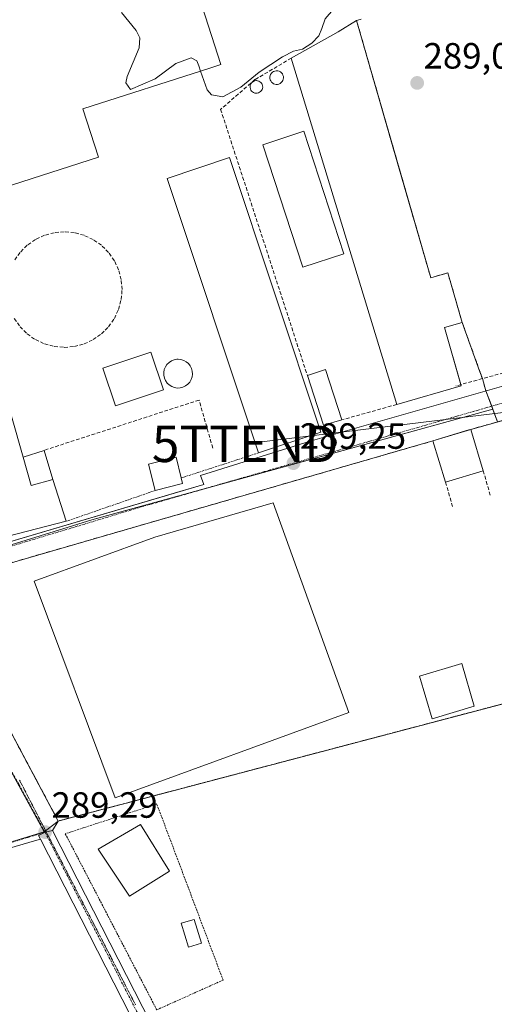
# Model space of a CAD drawing. Units: metres. Extents: x 601257 to 604731, y 4685209 to 4687579.
# Drawn here: x 604346 to 604476, y 4686791 to 4687061 of the extents above; entities that cross this region are included whole.
import ezdxf
from ezdxf.enums import TextEntityAlignment as Align

# ---------------------------------------------------------------- set-up
doc = ezdxf.new("R2010")
doc.units = ezdxf.units.M
doc.header["$MEASUREMENT"] = 0
for name, pattern in [('TRAZO_Y_PUNTO', [1, 0.5, -0.25, 0, -0.25]), ('TRAZOS', [0.75, 0.5, -0.25]), ('TRAZOS2', [0.375, 0.25, -0.125]), ('TRAZOSX2', [1.5, 1, -0.5])]:
    doc.linetypes.add(name, pattern=pattern)
doc.layers.get('0').update_dxf_attribs({"lineweight": 5})
for name, color, linetype, lineweight in [('Alambrada', 19, 'TRAZOS', 0), ('Carátula', 7, 'Continuous', 5), ('Cultivos herbáceos CxS', 92, 'Continuous', 0), ('Curva de nivel normal', 36, 'Continuous', 0), ('Depósito genérico', 232, 'Continuous', 0), ('Depósito genérico Cxs', 232, 'Continuous', 0), ('Edificación', 1, 'Continuous', 13), ('Edificación Cxs', 1, 'Continuous', 13), ('Edificación industrial', 135, 'Continuous', 13), ('Edificación industrial Cxs', 135, 'Continuous', 13), ('Edificación ligera', 1, 'Continuous', 0), ('Edificación ligera Cxs', 1, 'Continuous', 0), ('Elemento construido', 1, 'Continuous', 0), ('Huerta', 92, 'Continuous', 0), ('Huerta CxS', 92, 'Continuous', 0), ('Muro lineal', 1, 'TRAZOSX2', 13), ('Núcleo urbano', 19, 'Continuous', 0), ('Núcleo urbano CxS', 19, 'Continuous', 0), ('Pista pavimentada', 135, 'Continuous', 13), ('Pista pavimentada Cxs', 135, 'Continuous', 0), ('Pista pavimentada eje', 135, 'TRAZO_Y_PUNTO', 0), ('Punto de cota en terreno', 7, 'Continuous', 0), ('Recinto industrial', 135, 'TRAZOSX2', 0), ('Recinto industrial CxS', 135, 'Continuous', 0), ('Rótulo de punto de cota en terreno', 19, 'Continuous', 0), ('Tendido', 6, 'Continuous', 0), ('Torre de tendido puntual', 7, 'Continuous', 0), ('Vía pecuaria eje', 92, 'TRAZOS2', 0), ('Vía urbana Cxs', 5, 'Continuous', 0), ('Vía urbana eje', 5, 'TRAZO_Y_PUNTO', 0)]:
    doc.layers.add(name, color=color, linetype=linetype, lineweight=lineweight)
doc.styles.add('Arial', font='txt', dxfattribs={"height": 0.2})

# ---------------------------------------------------------------- blocks, each defined once
blk = doc.blocks.new('*U156')
at = {"layer": 'Cultivos herbáceos CxS', "color": 92, "linetype": 'Continuous', "lineweight": 0}
blk.add_polyline3d([(604342.5, 4686685.98, 289.21), (604301.57, 4686822.82, 288.94), (604352.61, 4686838.4, 289.25), (604356.44, 4686841.37, 289.3), (604356.67, 4686841.44, 289.3), (604479.62, 4686873.84, 289.3)], dxfattribs=at)
blk = doc.blocks.new('5PATER')
at = {"layer": 'Carátula', "linetype": 'Continuous', "lineweight": 5}
h = blk.add_hatch(color=250, dxfattribs=at)
edge = h.paths.add_edge_path()
edge.add_ellipse((0, 0.01), major_axis=(-1.33, -1.34), ratio=0.999422, start_angle=0, end_angle=360)
blk = doc.blocks.new('*U176')
at = {"layer": 'Vía urbana Cxs', "color": 5, "linetype": 'Continuous', "lineweight": 0}
for points in [[(604498.06, 4686956.76, 289.32), (604469.64, 4686948.85, 289.31), (604469.14, 4686948.7, 289.32), (604459.28, 4686945.71, 289.32), (604375.42, 4686921.47, 289.28), (604326.73, 4686907.4, 289.21), (604324.3, 4686901.67, 289.28), (604348.86, 4686855.6, 289.32), (604356.44, 4686841.37, 289.3), (604354.82, 4686838.78, 289.25), (604352.81, 4686838.32, 289.25), (604351.03, 4686837.41, 289.24), (604351.53, 4686836.43, 289.24), (604349.96, 4686835.97, 289.2), (604312.41, 4686824.99, 288.73), (604301.09, 4686820.32, 288.86), (604261.54, 4686809.03, 288.88), (604270.95, 4686777.64, 288.9)], [(604236.99, 4687070.65, 289.65), (604247.45, 4687050.12, 289.46), (604248.37, 4687048.3, 289.46), (604259.99, 4687025.13, 289.41), (604262.64, 4687019.85, 289.46), (604273.8, 4686997.26, 289.42), (604276.59, 4686992.05, 289.37), (604295.34, 4686956.98, 289.17), (604299.64, 4686948.93, 289.2), (604307.79, 4686933.68, 289.3), (604318.46, 4686914.22, 289.28), (604319.71, 4686913.59, 289.27), (604320.75, 4686911.43, 289.24), (604389.81, 4686931.77, 289.14), (604396.39, 4686933.71, 289.15), (604395.45, 4686936.22, 289.17), (604425.58, 4686945.63, 289.19), (604488.97, 4686963.73, 289.18)]]:
    blk.add_polyline3d(points, dxfattribs=at)
blk = doc.blocks.new('5TTEND')
blk.add_text('5TTEND', height=10).set_placement((0, 0), align=Align.MIDDLE_CENTER)

msp = doc.modelspace()

# ---------------------------------------------------------------- linework, layer by layer
at = {"layer": 'Alambrada', "color": 19, "linetype": 'TRAZOS', "lineweight": 0}
for points in [[(604411.4, 4686942.39, 290.87), (604390.18, 4686935.52, 295.55)], [(604383.04, 4686932.08, 295.44), (604358.63, 4686923.62, 293.7)], [(604383.47, 4686789.56, 289.29), (604401.68, 4686797.72, 288.78), (604383.48, 4686846.05, 291.48), (604358.37, 4686837.89, 291.73), (604383.47, 4686789.56, 289.29)]]:
    msp.add_polyline3d(points, dxfattribs=at)
at = {"layer": 'Cultivos herbáceos CxS', "color": 92, "linetype": 'Continuous', "lineweight": 0}
for points in [[(604352.61, 4686838.4, 289.25), (604352.72, 4686838.49, 289.25), (604352.98, 4686838.69, 289.25), (604356.44, 4686841.37, 289.3), (604356.67, 4686841.44, 289.3), (604479.62, 4686873.84, 289.3), (604508.38, 4686881.41, 289.22), (604522.91, 4686885.24, 289.19), (604586.15, 4686901.95, 289.66), (604616.33, 4686909.31, 289.09), (604594.53, 4686984.73, 289.15)], [(604341.69, 4686688.69, 289.11), (604302.18, 4686820.77, 288.85), (604301.61, 4686822.68, 288.94), (604301.57, 4686822.82, 288.94), (604352.61, 4686838.4, 289.25)]]:
    msp.add_polyline3d(points, dxfattribs=at)
at = {"layer": 'Curva de nivel normal', "color": 36, "linetype": 'Continuous', "lineweight": 0}
for points in [[(604395.52, 4687047.19, 290), (604397.29, 4687042, 290), (604398.53, 4687040.66, 290), (604401.61, 4687040.14, 290), (604406.56, 4687042.74, 290), (604411.62, 4687046.89, 290), (604417.98, 4687051.12, 290), (604421, 4687052.62, 290), (604423.47, 4687053.18, 290), (604426.04, 4687054.86, 290), (604427.94, 4687056.86, 290), (604428.79, 4687058.86, 290), (604429.69, 4687061.53, 290), (604433.72, 4687066.19, 290), (604435.37, 4687068.86, 290), (604435.29, 4687070.75, 290), (604434.44, 4687072.56, 290), (604433.7, 4687075.67, 290), (604432.33, 4687079.63, 290), (604431.46, 4687086.33, 290), (604431.97, 4687088.12, 290)], [(604373.81, 4687063.27, 290), (604377.8, 4687058.27, 290), (604378.87, 4687056.3, 290), (604378.62, 4687053.52, 290), (604375.36, 4687045.65, 290), (604375.01, 4687043.96, 290), (604376.25, 4687042.11, 290), (604383, 4687045.06, 290), (604388.73, 4687049.3, 290), (604392.91, 4687050.8, 290), (604394.44, 4687049.97, 290), (604395.03, 4687048.62, 290), (604395.52, 4687047.19, 290)]]:
    msp.add_polyline3d(points, dxfattribs=at)
at = {"layer": 'Depósito genérico', "color": 232, "linetype": 'Continuous', "lineweight": 0}
for points in [[(604416.64, 4687043.54, 294.89), (604416.27, 4687043.52, 294.94), (604415.9, 4687043.59, 295.29), (604415.55, 4687043.71, 295.72), (604415.23, 4687043.91, 296.45), (604414.95, 4687044.18, 296.72), (604414.75, 4687044.47, 296.61), (604414.59, 4687044.82, 296.47), (604414.52, 4687045.18, 296.34), (604414.52, 4687045.55, 296.22), (604414.59, 4687045.92, 296.13), (604414.73, 4687046.26, 295.73), (604414.93, 4687046.58, 295.25), (604415.2, 4687046.84, 294.86), (604415.52, 4687047.04, 294.57), (604415.86, 4687047.18, 294.37), (604416.23, 4687047.25, 293.97), (604416.37, 4687047.25, 293.8), (604416.74, 4687047.21, 293.45), (604417.1, 4687047.11, 293.29), (604417.43, 4687046.93, 293.46), (604417.72, 4687046.69, 293.94), (604417.95, 4687046.39, 294.77), (604418.11, 4687046.07, 295.73), (604418.22, 4687045.7, 295.74), (604418.23, 4687045.34, 295.62), (604418.2, 4687044.97, 295.57), (604418.07, 4687044.61, 295.81), (604417.89, 4687044.28, 296.03), (604417.64, 4687044.02, 296.13), (604417.34, 4687043.79, 295.53), (604417, 4687043.63, 295.09), (604416.64, 4687043.54, 294.89)], [(604411.05, 4687041.11, 293.43), (604410.7, 4687041.11, 293.33), (604410.36, 4687041.16, 293.41), (604410.03, 4687041.29, 293.79), (604409.75, 4687041.47, 294.39), (604409.5, 4687041.7, 295.16), (604409.3, 4687041.98, 296.11), (604409.16, 4687042.3, 296.2), (604409.09, 4687042.64, 296.23), (604409.09, 4687042.99, 296.29), (604409.15, 4687043.33, 296.37), (604409.27, 4687043.65, 296.47), (604409.48, 4687043.93, 296.61), (604409.72, 4687044.18, 296.59), (604410, 4687044.36, 296.69), (604410.32, 4687044.5, 296.41), (604410.66, 4687044.55, 296.11), (604410.8, 4687044.57, 295.98), (604411.14, 4687044.52, 295.82), (604411.48, 4687044.43, 295.82), (604411.79, 4687044.25, 296.19), (604412.05, 4687044.04, 296.81), (604412.27, 4687043.77, 296.76), (604412.41, 4687043.45, 296.39), (604412.52, 4687043.12, 295.9), (604412.54, 4687042.79, 295.49), (604412.48, 4687042.43, 295.26), (604412.38, 4687042.11, 295.29), (604412.2, 4687041.82, 295.33), (604411.98, 4687041.56, 295.17), (604411.7, 4687041.35, 294.41), (604411.39, 4687041.2, 293.83), (604411.05, 4687041.11, 293.43)], [(604389.89, 4686960.23, 290.26), (604389.1, 4686960.2, 291.16), (604388.32, 4686960.33, 291.91), (604387.58, 4686960.61, 292.28), (604386.91, 4686961.03, 292.66), (604386.34, 4686961.57, 293.26), (604385.88, 4686962.22, 293.51), (604385.57, 4686962.94, 292.71), (604385.4, 4686963.71, 291.99), (604385.39, 4686964.5, 291.55), (604385.54, 4686965.28, 291.07), (604385.84, 4686966.01, 290.41), (604386.28, 4686966.67, 291.24), (604386.84, 4686967.22, 291.54), (604387.51, 4686967.66, 290.96), (604388.24, 4686967.95, 290.57), (604389.02, 4686968.09, 291.87), (604389.33, 4686968.11, 292.38), (604390.12, 4686968.03, 293.45), (604390.88, 4686967.79, 291.89), (604391.57, 4686967.41, 291.17), (604392.17, 4686966.91, 291.55), (604392.66, 4686966.29, 291.87), (604393.02, 4686965.58, 291.6), (604393.23, 4686964.82, 291.82), (604393.29, 4686964.03, 292.47), (604393.19, 4686963.25, 291.86), (604392.93, 4686962.5, 291.72), (604392.53, 4686961.82, 292.29), (604392, 4686961.23, 292.04), (604391.37, 4686960.76, 290.72), (604390.66, 4686960.42, 290.16), (604389.89, 4686960.23, 290.26)]]:
    msp.add_polyline3d(points, dxfattribs=at)
at = {"layer": 'Depósito genérico Cxs', "color": 232, "linetype": 'Continuous', "lineweight": 0}
for points in [[(604416.64, 4687043.54, 294.89), (604416.27, 4687043.52, 294.94), (604415.9, 4687043.59, 295.29), (604415.55, 4687043.71, 295.72), (604415.23, 4687043.91, 296.45), (604414.95, 4687044.18, 296.72), (604414.75, 4687044.47, 296.61), (604414.59, 4687044.82, 296.47), (604414.52, 4687045.18, 296.34), (604414.52, 4687045.55, 296.22), (604414.59, 4687045.92, 296.13), (604414.73, 4687046.26, 295.73), (604414.93, 4687046.58, 295.25), (604415.2, 4687046.84, 294.86), (604415.52, 4687047.04, 294.57), (604415.86, 4687047.18, 294.37), (604416.23, 4687047.25, 293.97), (604416.37, 4687047.25, 293.8), (604416.74, 4687047.21, 293.45), (604417.1, 4687047.11, 293.29), (604417.43, 4687046.93, 293.46), (604417.72, 4687046.69, 293.94), (604417.95, 4687046.39, 294.77), (604418.11, 4687046.07, 295.72), (604418.22, 4687045.7, 295.74), (604418.23, 4687045.34, 295.62), (604418.2, 4687044.97, 295.57), (604418.07, 4687044.61, 295.81), (604417.89, 4687044.28, 296.03), (604417.64, 4687044.02, 296.13), (604417.34, 4687043.79, 295.53), (604417, 4687043.63, 295.09), (604416.64, 4687043.54, 294.89)], [(604411.05, 4687041.11, 293.43), (604410.7, 4687041.11, 293.33), (604410.36, 4687041.16, 293.41), (604410.03, 4687041.29, 293.79), (604409.75, 4687041.47, 294.39), (604409.5, 4687041.7, 295.16), (604409.3, 4687041.98, 296.11), (604409.16, 4687042.3, 296.2), (604409.09, 4687042.64, 296.23), (604409.09, 4687042.99, 296.29), (604409.15, 4687043.33, 296.37), (604409.27, 4687043.65, 296.47), (604409.48, 4687043.93, 296.61), (604409.72, 4687044.18, 296.59), (604410, 4687044.36, 296.69), (604410.32, 4687044.5, 296.41), (604410.66, 4687044.55, 296.11), (604410.8, 4687044.57, 295.98), (604411.14, 4687044.52, 295.82), (604411.48, 4687044.43, 295.82), (604411.79, 4687044.25, 296.19), (604412.05, 4687044.04, 296.81), (604412.27, 4687043.77, 296.76), (604412.41, 4687043.45, 296.39), (604412.52, 4687043.12, 295.9), (604412.54, 4687042.79, 295.49), (604412.48, 4687042.43, 295.26), (604412.38, 4687042.11, 295.29), (604412.2, 4687041.82, 295.33), (604411.98, 4687041.56, 295.17), (604411.7, 4687041.35, 294.41), (604411.39, 4687041.2, 293.83), (604411.05, 4687041.11, 293.43)], [(604389.89, 4686960.23, 290.26), (604389.1, 4686960.2, 291.16), (604388.32, 4686960.33, 291.91), (604387.58, 4686960.61, 292.28), (604386.91, 4686961.03, 292.66), (604386.34, 4686961.57, 293.26), (604385.88, 4686962.22, 293.51), (604385.57, 4686962.94, 292.71), (604385.4, 4686963.71, 291.99), (604385.39, 4686964.5, 291.55), (604385.54, 4686965.28, 291.07), (604385.84, 4686966.01, 290.41), (604386.28, 4686966.67, 291.24), (604386.84, 4686967.22, 291.54), (604387.51, 4686967.66, 290.96), (604388.24, 4686967.95, 290.57), (604389.02, 4686968.09, 291.87), (604389.33, 4686968.11, 292.38), (604390.12, 4686968.03, 293.45), (604390.88, 4686967.79, 291.89), (604391.57, 4686967.41, 291.17), (604392.17, 4686966.91, 291.55), (604392.66, 4686966.29, 291.87), (604393.02, 4686965.58, 291.6), (604393.23, 4686964.82, 291.82), (604393.29, 4686964.03, 292.47), (604393.19, 4686963.25, 291.86), (604392.93, 4686962.5, 291.72), (604392.53, 4686961.82, 292.29), (604392, 4686961.23, 292.04), (604391.37, 4686960.76, 290.72), (604390.66, 4686960.42, 290.16), (604389.89, 4686960.23, 290.26)]]:
    msp.add_polyline3d(points, close=True, dxfattribs=at)
at = {"layer": 'Edificación', "color": 1, "linetype": 'Continuous', "lineweight": 13}
for points in [[(604411.4, 4686942.39, 290.87), (604386.3, 4687017.72, 291.45), (604403.44, 4687023.43, 293.34), (604428.54, 4686948.1, 289.62)], [(604385.32, 4686959.71, 293.36), (604372.13, 4686955.32, 292.86), (604368.68, 4686965.68, 294.71), (604381.86, 4686970.07, 294.41), (604385.32, 4686959.71, 293.36)], [(604343.57, 4686952.5, 292.34), (604346.76, 4686941.22, 295.53)], [(604428.54, 4686948.1, 289.62), (604411.4, 4686942.39, 290.87)], [(604459.28, 4686945.71, 293.41), (604469.64, 4686948.85, 292.88)], [(604469.64, 4686948.85, 292.88), (604473.07, 4686937.52, 291.94)], [(604462.72, 4686934.38, 290.96), (604459.28, 4686945.71, 293.41)], [(604354.99, 4686935.12, 293.07), (604348.96, 4686933.42, 297.16), (604346.76, 4686941.22, 295.53)], [(604383.04, 4686932.08, 295.44), (604381.23, 4686939.31, 295.23), (604388.77, 4686941.2, 293.94), (604390.18, 4686935.52, 295.55)], [(604473.07, 4686937.52, 291.94), (604462.72, 4686934.38, 290.96)], [(604354.99, 4686935.12, 293.07), (604358.63, 4686923.62, 293.7)], [(604390.57, 4686933.96, 294.52), (604383.04, 4686932.08, 295.44)], [(604390.18, 4686935.52, 295.55), (604390.57, 4686933.96, 294.52)], [(604358.63, 4686923.62, 293.7), (604329.13, 4686916.1, 298.7)], [(604470.62, 4686872.85, 293.84), (604459.07, 4686869.44, 291.79), (604455.6, 4686881.16, 291.12), (604467.16, 4686884.56, 293.05), (604470.62, 4686872.85, 293.84)], [(604387.01, 4686827.57, 292.98), (604375.98, 4686820.73, 293.34), (604367.35, 4686833.65, 290.45), (604379, 4686840.46, 291.38), (604387.01, 4686827.57, 292.98)]]:
    msp.add_polyline3d(points, dxfattribs=at)
at = {"layer": 'Edificación Cxs', "color": 1, "linetype": 'Continuous', "lineweight": 13}
for points in [[(604428.54, 4686948.1, 289.62), (604411.4, 4686942.39, 290.87), (604386.3, 4687017.72, 291.45), (604403.44, 4687023.43, 293.34), (604428.54, 4686948.1, 289.62)], [(604385.32, 4686959.71, 293.36), (604372.13, 4686955.32, 292.86), (604368.68, 4686965.68, 294.71), (604381.86, 4686970.07, 294.41), (604385.32, 4686959.71, 293.36)], [(604346.76, 4686941.22, 295.53), (604348.96, 4686933.42, 297.16), (604354.99, 4686935.12, 293.07), (604358.63, 4686923.62, 293.7), (604329.13, 4686916.1, 298.7), (604325.51, 4686930.26, 297.88), (604320.27, 4686928.93, 296.11), (604318.91, 4686934.26, 296.51), (604318.5, 4686934.15, 296.56), (604317.14, 4686939.47, 296.3), (604315.99, 4686939.17, 296.62), (604314.67, 4686944.34, 296.52), (604343.57, 4686952.5, 292.34), (604346.76, 4686941.22, 295.53)], [(604473.07, 4686937.52, 291.94), (604462.72, 4686934.38, 290.96), (604459.28, 4686945.71, 293.41), (604469.64, 4686948.85, 292.88), (604473.07, 4686937.52, 291.94)], [(604390.57, 4686933.96, 294.52), (604383.04, 4686932.08, 295.44), (604381.23, 4686939.31, 295.23), (604388.77, 4686941.2, 293.94), (604390.18, 4686935.52, 295.55), (604390.57, 4686933.96, 294.52)], [(604470.62, 4686872.85, 293.84), (604459.07, 4686869.44, 291.79), (604455.6, 4686881.16, 291.12), (604467.16, 4686884.56, 293.04), (604470.62, 4686872.85, 293.84)], [(604387.01, 4686827.57, 292.98), (604375.98, 4686820.73, 293.34), (604367.35, 4686833.65, 290.45), (604379, 4686840.46, 291.38), (604387.01, 4686827.57, 292.98)]]:
    msp.add_polyline3d(points, close=True, dxfattribs=at)
at = {"layer": 'Edificación industrial', "color": 135, "linetype": 'Continuous', "lineweight": 13}
for points in [[(604392.55, 4687075.55, 305.37), (604401.04, 4687048.95, 293.63), (604398.08, 4687048.01, 290.37), (604363.17, 4687036.86, 300.15), (604367.44, 4687023.51, 297.7), (604330.72, 4687011.79, 298.53), (604327.96, 4687020.43, 300.25), (604327.32, 4687020.23, 298.65), (604293.44, 4687009.41, 300.44), (604261.54, 4687109.4, 295.73)], [(604420.39, 4687050.73, 293.35), (604433.26, 4687057.95, 293.73), (604438.28, 4687061.09, 290.82)], [(604438.28, 4687061.09, 290.82), (604458.67, 4686990.47, 294.06), (604463.35, 4686991.82, 290.17), (604467.29, 4686978.18, 290.39)], [(604449.32, 4686955.69, 294.34), (604420.39, 4687050.73, 293.35)], [(604434.82, 4686997.06, 293.9), (604423.59, 4686993.39, 294.57), (604412.61, 4687026.98, 293.65), (604423.84, 4687030.65, 295.17), (604434.82, 4686997.06, 293.9)], [(604467.29, 4686978.18, 290.39), (604462.4, 4686976.77, 293.99), (604466.92, 4686961.16, 292.37)], [(604466.92, 4686961.16, 292.37), (604467.02, 4686960.8, 292.08), (604449.32, 4686955.69, 294.34)], [(604436.14, 4686871.14, 299.77), (604372.07, 4686847.78, 298.92), (604349.8, 4686907.19, 290.94), (604382.94, 4686919.3, 293.74), (604415.39, 4686928.66, 296.61), (604436.14, 4686871.14, 299.77)]]:
    msp.add_polyline3d(points, dxfattribs=at)
at = {"layer": 'Edificación industrial Cxs', "color": 135, "linetype": 'Continuous', "lineweight": 13}
msp.add_polyline3d([(604392.55, 4687075.55, 305.37), (604401.04, 4687048.95, 293.63), (604398.08, 4687048.01, 290.37), (604363.17, 4687036.86, 300.15), (604367.44, 4687023.51, 297.7), (604330.72, 4687011.79, 298.53), (604327.96, 4687020.43, 300.25), (604327.32, 4687020.23, 298.65), (604293.44, 4687009.41, 300.44), (604261.54, 4687109.4, 295.73)], dxfattribs=at)
for points in [[(604438.28, 4687061.09, 290.82), (604458.67, 4686990.47, 294.06), (604463.35, 4686991.82, 290.17), (604467.29, 4686978.18, 290.39), (604462.4, 4686976.77, 293.99), (604467.02, 4686960.8, 292.08), (604449.32, 4686955.69, 294.34), (604420.39, 4687050.73, 293.35), (604433.26, 4687057.95, 293.73), (604438.28, 4687061.09, 290.82)], [(604434.82, 4686997.06, 293.9), (604423.59, 4686993.39, 294.57), (604412.61, 4687026.98, 293.65), (604423.84, 4687030.65, 295.17), (604434.82, 4686997.06, 293.9)], [(604436.14, 4686871.14, 299.77), (604372.07, 4686847.78, 298.92), (604349.8, 4686907.19, 290.94), (604382.94, 4686919.3, 293.74), (604415.39, 4686928.66, 296.61), (604436.14, 4686871.14, 299.77)]]:
    msp.add_polyline3d(points, close=True, dxfattribs=at)
at = {"layer": 'Edificación ligera', "color": 1, "linetype": 'Continuous', "lineweight": 0}
for points in [[(604424.8, 4686963.65, 291.68), (604429.82, 4686965.25, 289.17), (604434.22, 4686951.44, 291.95)], [(604434.22, 4686951.44, 291.95), (604429.23, 4686950.04, 294.33), (604424.8, 4686963.65, 291.68)], [(604346.76, 4686941.22, 295.53), (604352.54, 4686943.1, 291.2)], [(604352.54, 4686943.1, 291.2), (604354.99, 4686935.12, 293.07)], [(604354.99, 4686935.12, 293.07), (604348.96, 4686933.42, 297.16), (604346.76, 4686941.22, 295.53)], [(604395.76, 4686807.83, 291.38), (604392.21, 4686806.74, 289.8), (604390.21, 4686813.3, 288.89), (604393.78, 4686814.37, 288.85), (604395.76, 4686807.83, 291.38)]]:
    msp.add_polyline3d(points, dxfattribs=at)
at = {"layer": 'Edificación ligera Cxs', "color": 1, "linetype": 'Continuous', "lineweight": 0}
for points in [[(604434.22, 4686951.44, 291.95), (604429.23, 4686950.04, 294.33), (604424.8, 4686963.65, 291.68), (604429.82, 4686965.25, 289.17), (604434.22, 4686951.44, 291.95)], [(604354.99, 4686935.12, 293.07), (604348.96, 4686933.42, 297.16), (604346.76, 4686941.22, 295.53), (604352.54, 4686943.1, 291.2), (604354.99, 4686935.12, 293.07)], [(604395.76, 4686807.83, 291.38), (604392.21, 4686806.74, 289.8), (604390.21, 4686813.3, 288.89), (604393.78, 4686814.37, 288.85), (604395.76, 4686807.83, 291.38)]]:
    msp.add_polyline3d(points, close=True, dxfattribs=at)
at = {"layer": 'Elemento construido', "color": 1, "linetype": 'Continuous', "lineweight": 0}
msp.add_polyline3d([(604527.58, 4686972.61, 290.56), (604522.87, 4686971.35, 289.22), (604522.25, 4686973.23, 289.87), (604425.58, 4686945.63, 289.19), (604395.45, 4686936.22, 289.41), (604396.39, 4686933.71, 289.17), (604320.75, 4686911.43, 289.19)], dxfattribs=at)
at = {"layer": 'Huerta', "color": 92, "linetype": 'Continuous', "lineweight": 0}
for points in [[(604439.57, 4687061.47, 289.4), (604438.28, 4687061.09, 289.45), (604438.56, 4687060.13, 289.44), (604449.86, 4687020.97, 288.99), (604458.67, 4686990.47, 289.06), (604463.35, 4686991.82, 289.04), (604467.29, 4686978.18, 289.04), (604472.18, 4686964.64, 289.09), (604472.85, 4686962.79, 289.12), (604473.83, 4686959.41, 289.17), (604475.4, 4686955.22, 289.22), (604475.71, 4686954.38, 289.23)], [(604475.71, 4686954.38, 289.23), (604477.01, 4686950.9, 289.29), (604498.06, 4686956.76, 289.32), (604501.63, 4686957.75, 289.29), (604505.2, 4686958.76, 289.31), (604522.28, 4686963.57, 289.17), (604528.95, 4686965.45, 289.08), (604570.68, 4686977.2, 289.06), (604594.53, 4686984.73, 289.15)]]:
    msp.add_polyline3d(points, dxfattribs=at)
at = {"layer": 'Huerta CxS', "color": 92, "linetype": 'Continuous', "lineweight": 0}
msp.add_polyline3d([(604542.26, 4687198.13, 291.67), (604597.82, 4686991.76, 289.26), (604594.53, 4686984.73, 289.15), (604570.68, 4686977.2, 289.06), (604522.28, 4686963.57, 289.17), (604505.2, 4686958.76, 289.31), (604501.63, 4686957.75, 289.29), (604498.06, 4686956.76, 289.32), (604477.01, 4686950.9, 289.29), (604475.71, 4686954.38, 289.23), (604473.83, 4686959.41, 289.17), (604472.85, 4686962.79, 289.12), (604472.18, 4686964.64, 289.09), (604467.29, 4686978.18, 289.04), (604463.35, 4686991.82, 289.04), (604458.67, 4686990.47, 289.06), (604449.86, 4687020.97, 288.99), (604438.56, 4687060.13, 289.44), (604438.28, 4687061.09, 289.45), (604439.57, 4687061.47, 289.4)], dxfattribs=at)
at = {"layer": 'Muro lineal', "color": 1, "linetype": 'TRAZOSX2', "lineweight": 13}
for points in [[(604420.39, 4687050.73, 293.35), (604410.41, 4687044.83, 296), (604401, 4687036.67, 291.01), (604424.8, 4686963.65, 291.68)], [(604358.09, 4686971.35, 289.36), (604360.85, 4686971.59, 289.36), (604363.52, 4686972.31, 291.26), (604366.02, 4686973.48, 290.14), (604368.29, 4686975.06, 290.57), (604370.24, 4686977.02, 289.52), (604371.83, 4686979.28, 290.28), (604372.99, 4686981.79, 290.78), (604373.71, 4686984.46, 291.31), (604373.95, 4686987.21, 289.41), (604373.71, 4686989.96, 289.41), (604372.99, 4686992.63, 290.85), (604371.83, 4686995.14, 292.22), (604370.24, 4686997.4, 292.07), (604368.29, 4686999.36, 291.54), (604366.02, 4687000.94, 290.94), (604363.52, 4687002.11, 292.16), (604360.85, 4687002.83, 291.12), (604358.09, 4687003.07, 290.74), (604355.34, 4687002.83, 291.09), (604352.67, 4687002.11, 290.34), (604350.16, 4687000.94, 290.84), (604347.9, 4686999.36, 291.88), (604345.95, 4686997.4, 292.3), (604344.36, 4686995.14, 292.25)], [(604344.36, 4686979.28, 291.78), (604345.95, 4686977.02, 290.86), (604347.9, 4686975.06, 290.76), (604350.16, 4686973.48, 290.87), (604352.67, 4686972.31, 291.03), (604355.34, 4686971.59, 289.35), (604358.09, 4686971.35, 289.36)], [(604467.29, 4686978.18, 290.39), (604472.85, 4686962.79, 290.01)], [(604526.38, 4686977.51, 289.7), (604472.85, 4686962.79, 290.01)], [(604472.85, 4686962.79, 290.01), (604465.55, 4686960.78, 295.11)], [(604398.86, 4686943.72, 289.24), (604395.09, 4686956.9, 289.88), (604352.54, 4686943.1, 291.2)], [(604449.32, 4686955.69, 294.34), (604434.22, 4686951.44, 291.95)], [(604498.06, 4686956.76, 291), (604469.64, 4686948.85, 292.88)], [(604459.28, 4686945.71, 293.41), (604326.73, 4686907.4, 290.06), (604324.3, 4686901.67, 289.31), (604356.44, 4686841.37, 291.66), (604356.67, 4686841.44, 291.65), (604479.62, 4686873.84, 291), (604522.91, 4686885.24, 291.56), (604502.91, 4686952.98, 290.77)], [(604473.07, 4686937.52, 291.94), (604475, 4686930.75, 290.37)], [(604462.72, 4686934.38, 290.96), (604464.65, 4686927.61, 290.47)]]:
    msp.add_polyline3d(points, dxfattribs=at)
at = {"layer": 'Núcleo urbano', "color": 19, "linetype": 'Continuous', "lineweight": 0}
for points in [[(604439.57, 4687061.47, 289.4), (604438.28, 4687061.09, 289.45), (604438.56, 4687060.13, 289.44), (604449.86, 4687020.97, 288.99), (604458.67, 4686990.47, 289.06), (604463.35, 4686991.82, 289.04), (604467.29, 4686978.18, 289.04), (604472.18, 4686964.64, 289.09), (604472.85, 4686962.79, 289.12), (604473.83, 4686959.41, 289.17), (604475.4, 4686955.22, 289.22), (604475.71, 4686954.38, 289.23)], [(604352.61, 4686838.4, 289.25), (604352.72, 4686838.49, 289.25), (604352.98, 4686838.69, 289.25), (604356.44, 4686841.37, 289.3), (604356.67, 4686841.44, 289.3), (604479.62, 4686873.84, 289.3), (604508.38, 4686881.41, 289.22), (604522.91, 4686885.24, 289.19), (604586.15, 4686901.95, 289.66), (604616.33, 4686909.31, 289.09), (604594.53, 4686984.73, 289.15)], [(604475.71, 4686954.38, 289.23), (604477.01, 4686950.9, 289.29), (604498.06, 4686956.76, 289.32), (604501.63, 4686957.75, 289.29), (604505.2, 4686958.76, 289.31), (604522.28, 4686963.57, 289.17), (604528.95, 4686965.45, 289.08), (604570.68, 4686977.2, 289.06), (604594.53, 4686984.73, 289.15)], [(604475.71, 4686954.38, 289.23), (604393.56, 4686931.69, 289.14), (604365.66, 4686923.99, 289.14), (604320.41, 4686910.03, 289.23), (604316.73, 4686908.9, 289.25), (604314.46, 4686908.2, 289.2), (604314.33, 4686908.16, 289.2)], [(604314.33, 4686908.16, 289.2), (604314.39, 4686908.03, 289.2), (604317.44, 4686902.48, 289.2), (604352.61, 4686838.4, 289.25)], [(604314.33, 4686908.16, 289.2), (604314.39, 4686908.03, 289.2), (604317.44, 4686902.48, 289.2), (604352.61, 4686838.4, 289.25)], [(604341.69, 4686688.69, 289.11), (604302.18, 4686820.77, 288.85), (604301.61, 4686822.68, 288.94), (604301.57, 4686822.82, 288.94), (604352.61, 4686838.4, 289.25)]]:
    msp.add_polyline3d(points, dxfattribs=at)
at = {"layer": 'Núcleo urbano CxS', "color": 19, "linetype": 'Continuous', "lineweight": 0}
for points in [[(604439.57, 4687061.47, 289.4), (604438.28, 4687061.09, 289.45), (604438.56, 4687060.13, 289.44), (604449.86, 4687020.97, 288.99), (604458.67, 4686990.47, 289.06), (604463.35, 4686991.82, 289.04), (604467.29, 4686978.18, 289.04), (604472.18, 4686964.64, 289.09), (604472.85, 4686962.79, 289.12), (604473.83, 4686959.41, 289.17), (604475.71, 4686954.38, 289.23), (604365.66, 4686923.99, 289.14), (604320.41, 4686910.03, 289.23), (604314.33, 4686908.16, 289.2), (604314.01, 4686908.8, 289.2), (604302.74, 4686931.56, 289.24), (604257.02, 4687023.93, 289.5), (604256.65, 4687024.68, 289.51), (604238.56, 4687059.54, 289.59), (604211.2, 4687112.25, 290.61)], [(604284.72, 4686719.29, 289.02), (604258.14, 4686809.55, 288.93), (604235.91, 4686884.49, 289.06), (604238.58, 4686885.3, 289.05), (604258.08, 4686891.18, 288.99), (604295.07, 4686902.34, 289.09), (604287.68, 4686926.25, 288.79), (604302.74, 4686931.56, 289.24), (604314.01, 4686908.8, 289.2), (604314.33, 4686908.16, 289.2), (604314.33, 4686908.16, 289.2), (604317.44, 4686902.48, 289.2), (604352.61, 4686838.4, 289.25), (604301.57, 4686822.82, 288.94), (604342.5, 4686685.98, 289.21)]]:
    msp.add_polyline3d(points, dxfattribs=at)
msp.add_polyline3d([(604352.61, 4686838.4, 289.25), (604317.44, 4686902.48, 289.2), (604314.33, 4686908.16, 289.2), (604320.41, 4686910.03, 289.23), (604365.66, 4686923.99, 289.14), (604475.71, 4686954.38, 289.23), (604477.01, 4686950.9, 289.29), (604498.06, 4686956.76, 289.32), (604501.63, 4686957.75, 289.29), (604505.2, 4686958.76, 289.31), (604522.28, 4686963.57, 289.17), (604570.68, 4686977.2, 289.06), (604594.53, 4686984.73, 289.15), (604616.33, 4686909.31, 289.09), (604586.15, 4686901.95, 289.66), (604522.91, 4686885.24, 289.19), (604508.38, 4686881.41, 289.22), (604479.62, 4686873.84, 289.3), (604356.67, 4686841.44, 289.3), (604356.44, 4686841.37, 289.3), (604352.61, 4686838.4, 289.25)], close=True, dxfattribs=at)
at = {"layer": 'Pista pavimentada', "color": 135, "linetype": 'Continuous', "lineweight": 13}
for points in [[(604351.53, 4686836.43, 289.24), (604351.03, 4686837.41, 289.24), (604352.81, 4686838.32, 289.25), (604354.82, 4686838.78, 289.25)], [(604410.08, 4686721.49, 289.34), (604394.14, 4686753.07, 289.32), (604351.53, 4686836.43, 289.24)], [(604354.82, 4686838.78, 289.25), (604397.7, 4686754.88, 289.35), (604417.68, 4686715.28, 289.51)]]:
    msp.add_polyline3d(points, dxfattribs=at)
at = {"layer": 'Pista pavimentada Cxs', "color": 135, "linetype": 'Continuous', "lineweight": 0}
msp.add_polyline3d([(604490.46, 4686568.95, 289.54), (604470.22, 4686609.83, 289.5), (604453.84, 4686640.49, 289.62), (604431.09, 4686682.68, 289.64), (604417.77, 4686706.61, 289.61), (604415.75, 4686710.22, 289.52), (604415.51, 4686710.74, 289.51), (604410.08, 4686721.49, 289.34), (604394.14, 4686753.07, 289.32), (604351.53, 4686836.43, 289.24), (604351.03, 4686837.41, 289.24), (604352.81, 4686838.32, 289.25), (604354.82, 4686838.78, 289.25), (604397.7, 4686754.88, 289.35), (604417.68, 4686715.28, 289.51), (604417.68, 4686715.28, 289.51), (604418.59, 4686713.48, 289.54), (604419.29, 4686712.1, 289.55), (604434.6, 4686684.6, 289.55), (604457.36, 4686642.38, 289.59), (604473.78, 4686611.66, 289.56), (604494.02, 4686570.78, 289.53)], dxfattribs=at)
at = {"layer": 'Pista pavimentada eje', "color": 135, "linetype": 'TRAZO_Y_PUNTO', "lineweight": 0}
msp.add_polyline3d([(604352.81, 4686838.32, 289.25), (604395.92, 4686753.98, 289.46), (604416.47, 4686713.23, 289.55)], dxfattribs=at)
at = {"layer": 'Recinto industrial', "color": 135, "linetype": 'TRAZOSX2', "lineweight": 0}
for points in [[(604439.57, 4687061.47, 289.4), (604438.28, 4687061.09, 289.45)], [(604438.28, 4687061.09, 289.45), (604438.56, 4687060.13, 289.44), (604449.86, 4687020.97, 288.99), (604458.67, 4686990.47, 289.06), (604463.35, 4686991.82, 289.04), (604467.29, 4686978.18, 289.04)], [(604467.29, 4686978.18, 289.04), (604472.18, 4686964.64, 289.09), (604472.85, 4686962.79, 289.12)], [(604472.85, 4686962.79, 289.12), (604473.83, 4686959.41, 289.17)], [(604473.83, 4686959.41, 289.17), (604475.4, 4686955.22, 289.22)], [(604475.4, 4686955.22, 289.22), (604477.01, 4686950.9, 289.29)], [(604356.44, 4686841.37, 289.3), (604348.86, 4686855.6, 289.32), (604324.3, 4686901.67, 289.28)], [(604522.91, 4686885.24, 289.19), (604508.38, 4686881.41, 289.22), (604479.62, 4686873.84, 289.3), (604356.67, 4686841.44, 289.3), (604356.44, 4686841.37, 289.3)]]:
    msp.add_polyline3d(points, dxfattribs=at)
at = {"layer": 'Recinto industrial CxS', "color": 135, "linetype": 'Continuous', "lineweight": 0}
for points in [[(604479.62, 4686873.84, 289.3), (604356.67, 4686841.44, 289.3), (604356.44, 4686841.37, 289.3), (604324.3, 4686901.67, 289.28), (604318.46, 4686914.22, 289.28), (604313.95, 4686922.44, 289.34), (604307.79, 4686933.68, 289.3), (604295.34, 4686956.98, 289.17), (604280.76, 4686984.24, 289), (604276.59, 4686992.05, 289.37), (604273.8, 4686997.26, 289.42), (604262.64, 4687019.85, 289.46), (604248.37, 4687048.3, 289.46), (604247.45, 4687050.12, 289.46), (604236.99, 4687070.65, 289.65)], [(604439.57, 4687061.47, 289.4), (604438.28, 4687061.09, 289.45), (604438.56, 4687060.13, 289.44), (604449.86, 4687020.97, 288.99), (604458.67, 4686990.47, 289.06), (604463.35, 4686991.82, 289.04), (604467.29, 4686978.18, 289.04), (604472.18, 4686964.64, 289.09), (604472.85, 4686962.79, 289.12), (604473.83, 4686959.41, 289.17), (604477.01, 4686950.9, 289.29)]]:
    msp.add_polyline3d(points, dxfattribs=at)
at = {"layer": 'Tendido', "color": 6, "linetype": 'Continuous', "lineweight": 0}
msp.add_polyline3d([(604704.46, 4687013.44, 288.96), (604643.36, 4686997.32, 289.11), (604504.2, 4686956.61, 289.3), (604407.73, 4686944.89, 289.33)], dxfattribs=at)
at = {"layer": 'Vía pecuaria eje', "color": 92, "linetype": 'TRAZOS2', "lineweight": 0}
msp.add_polyline3d([(604345.83, 4686852.54, 289.27), (604348.1, 4686848.14, 289.27), (604350.37, 4686843.74, 289.27), (604352.64, 4686839.34, 289.26), (604353.13, 4686838.39, 289.25), (604354.92, 4686834.94, 289.26), (604357.19, 4686830.53, 289.29), (604359.46, 4686826.13, 289.3), (604361.74, 4686821.73, 289.33), (604364.01, 4686817.33, 289.32), (604366.28, 4686812.93, 289.37), (604368.56, 4686808.53, 289.35), (604370.83, 4686804.12, 289.37), (604373.1, 4686799.72, 289.33), (604375.37, 4686795.32, 289.35), (604377.65, 4686790.92, 289.34)], dxfattribs=at)
at = {"layer": 'Vía urbana Cxs', "color": 5, "linetype": 'Continuous', "lineweight": 0}
for points in [[(604320.75, 4686911.43, 289.24), (604389.81, 4686931.77, 289.14), (604396.39, 4686933.71, 289.15), (604395.45, 4686936.22, 289.17), (604425.58, 4686945.63, 289.19), (604488.97, 4686963.73, 289.18), (604522.25, 4686973.23, 289.13), (604522.87, 4686971.35, 289.17), (604527.06, 4686972.47, 289.18)], [(604498.06, 4686956.76, 289.32), (604469.64, 4686948.85, 289.31)], [(604469.64, 4686948.85, 289.31), (604469.14, 4686948.7, 289.32), (604459.28, 4686945.71, 289.32)], [(604459.28, 4686945.71, 289.32), (604375.42, 4686921.47, 289.28), (604326.73, 4686907.4, 289.21), (604324.3, 4686901.67, 289.28), (604348.86, 4686855.6, 289.32), (604356.44, 4686841.37, 289.3)], [(604356.44, 4686841.37, 289.3), (604354.82, 4686838.78, 289.25)], [(604351.53, 4686836.43, 289.24), (604349.96, 4686835.97, 289.2), (604312.41, 4686824.99, 288.73), (604301.09, 4686820.32, 288.86)], [(604351.53, 4686836.43, 289.24), (604351.03, 4686837.41, 289.24), (604352.81, 4686838.32, 289.25), (604354.82, 4686838.78, 289.25)]]:
    msp.add_polyline3d(points, dxfattribs=at)
at = {"layer": 'Vía urbana eje', "color": 5, "linetype": 'TRAZO_Y_PUNTO', "lineweight": 0}
for points in [[(604484.64, 4686957.87, 289.23), (604475.08, 4686955.13, 289.22), (604470.3, 4686953.75, 289.23), (604465.52, 4686952.38, 289.25), (604460.74, 4686951, 289.25), (604451.18, 4686948.26, 289.22), (604446.41, 4686946.88, 289.19), (604441.63, 4686945.51, 289.19), (604436.85, 4686944.13, 289.2), (604427.29, 4686941.39, 289.22), (604422.51, 4686940.01, 289.22), (604417.73, 4686938.64, 289.24), (604412.95, 4686937.26, 289.25), (604403.39, 4686934.52, 289.21), (604398.61, 4686933.14, 289.18), (604393.83, 4686931.77, 289.15), (604389.05, 4686930.39, 289.14), (604379.49, 4686927.65, 289.18), (604360.93, 4686922.05, 289.13), (604356.29, 4686920.66, 289.14), (604342.37, 4686916.46, 289.19)], [(604314.52, 4686908.07, 289.2), (604316.91, 4686903.71, 289.2), (604319.31, 4686899.35, 289.23), (604324.09, 4686890.63, 289.24), (604326.49, 4686886.27, 289.22), (604333.66, 4686873.19, 289.26), (604336.06, 4686868.83, 289.24), (604338.45, 4686864.47, 289.24), (604340.84, 4686860.12, 289.26), (604343.23, 4686855.76, 289.26), (604345.63, 4686851.4, 289.26), (604350.41, 4686842.68, 289.27), (604352.81, 4686838.32, 289.25)], [(604352.81, 4686838.32, 289.25), (604348.08, 4686836.87, 289.17), (604343.35, 4686835.43, 289.08), (604338.63, 4686833.99, 289), (604333.9, 4686832.54, 288.91), (604319.72, 4686828.22, 288.84), (604315, 4686826.77, 288.82), (604305.54, 4686823.89, 288.89), (604300.82, 4686822.44, 288.93), (604291.36, 4686819.56, 288.93), (604286.64, 4686818.11, 288.93)]]:
    msp.add_polyline3d(points, dxfattribs=at)

# ---------------------------------------------------------------- block references
at = {"layer": 'Cultivos herbáceos CxS', "color": 92, "linetype": 'Continuous', "lineweight": 0}
msp.add_blockref('*U156', (0, 0), dxfattribs=at)
at = {"layer": 'Punto de cota en terreno', "linetype": 'Continuous', "lineweight": 0}
for p in [(604454.94, 4687043.92, 289.04), (604420.98, 4686939.57, 289.25), (604352.82, 4686838.32, 289.29)]:
    msp.add_blockref('5PATER', p, dxfattribs=at)
at = {"layer": 'Torre de tendido puntual', "linetype": 'Continuous', "lineweight": 0}
msp.add_blockref('5TTEND', (604407.73, 4686944.89, 289.27), dxfattribs=at)
at = {"layer": 'Vía urbana Cxs', "color": 5, "linetype": 'Continuous', "lineweight": 0}
msp.add_blockref('*U176', (0, 0), dxfattribs=at)

# ---------------------------------------------------------------- texts
at = {"layer": 'Rótulo de punto de cota en terreno', "color": 19, "linetype": 'Continuous', "lineweight": 0, "style": 'Arial'}
for s, p in [('289,04', (604456.7, 4687045.68)), ('289,25', (604422.74, 4686941.33)), ('289,29', (604354.58, 4686840.08))]:
    msp.add_text(s, height=7, dxfattribs=at).set_placement(p, align=Align.BOTTOM_LEFT)

doc.saveas('drawing.dxf')
